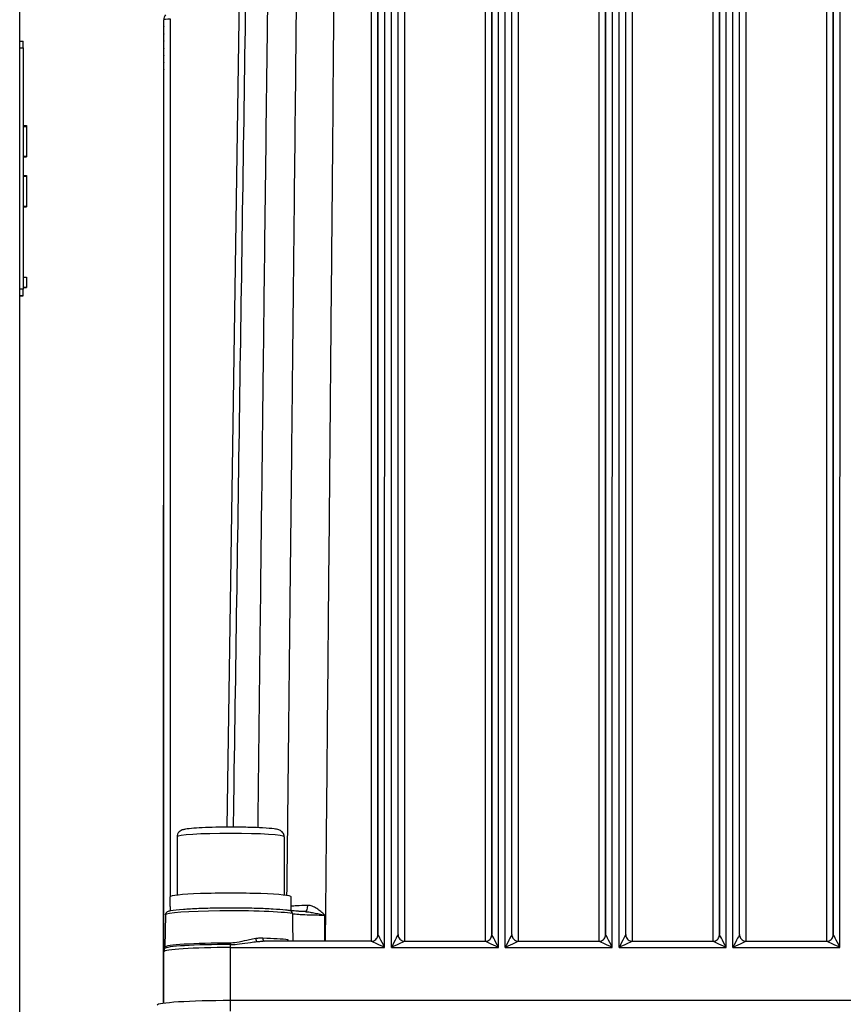
# Model space of a CAD drawing. Units: millimetres. Extents: x 350 to 30706, y 32 to 4630.
# Drawn here: x 997 to 1120, y 2021 to 2168 of the extents above; entities that cross this region are included whole.
import ezdxf

# ---------------------------------------------------------------- set-up
doc = ezdxf.new("R2010")
doc.units = ezdxf.units.MM
doc.header["$LTSCALE"] = 16.666667
doc.layers.add('Visible Edges(Hillmar_metric)', color=7, linetype='Continuous', lineweight=25)
doc.layers.add('Visible Tangent Edges(Hillmar_Metric)', color=7, linetype='Continuous', lineweight=25, true_color=0xc0c0c0)

msp = doc.modelspace()

# ---------------------------------------------------------------- linework, layer by layer
at = {"layer": 'Visible Edges(Hillmar_metric)'}
for p, q in [((997.095, 1779.951), (997.114, 2469.951)), ((1053.6, 2031.568), (1053.603, 2170.178)), ((1070.6, 2031.568), (1070.603, 2170.178)), ((1087.6, 2031.567), (1087.603, 2170.177)), ((1104.6, 2031.567), (1104.603, 2170.177)), ((1018.598, 2026.425), (1018.602, 2167.031)), ((1018.599, 2027.495), (1018.602, 2168.101)), ((1018.602, 2168.102), (1018.602, 2168.165)), ((1018.602, 2167.031), (1018.602, 2167.094)), ((1018.597, 2025.354), (1018.601, 2165.96)), ((1018.601, 2165.961), (1018.601, 2166.024)), ((997.106, 2164.95), (997.605, 2164.95)), ((997.605, 2163.95), (997.604, 2127.95)), ((1018.597, 2024.284), (1018.6, 2164.89)), ((1018.6, 2164.89), (1018.6, 2164.953)), ((1018.6, 2163.82), (1018.6, 2163.883)), ((1018.595, 2022.143), (1018.599, 2162.749)), ((1018.596, 2023.213), (1018.6, 2163.819)), ((1018.599, 2162.75), (1018.599, 2162.812)), ((1018.595, 2021.306), (1018.598, 2161.678)), ((1018.598, 2161.679), (1018.598, 2161.742)), ((1018.594, 2021.305), (1018.598, 2160.608)), ((1018.598, 2160.609), (1018.598, 2160.672)), ((997.605, 2152.356), (998.104, 2152.356)), ((997.605, 2152.243), (998.104, 2152.243)), ((998.104, 2152.243), (998.104, 2147.781)), ((997.605, 2147.781), (998.104, 2147.781)), ((997.605, 2147.781), (998.104, 2147.781)), ((997.605, 2147.705), (998.104, 2147.705)), ((997.605, 2147.705), (998.104, 2147.705)), ((998.104, 2147.781), (998.104, 2147.781)), ((997.605, 2144.886), (998.104, 2144.886)), ((997.605, 2144.812), (998.105, 2144.812)), ((998.105, 2144.812), (998.105, 2140.312)), ((997.605, 2140.312), (998.104, 2140.312)), ((997.605, 2140.312), (998.104, 2140.312)), ((997.605, 2140.312), (998.104, 2140.312)), ((997.605, 2140.312), (998.104, 2140.312)), ((997.605, 2140.312), (998.105, 2140.312)), ((997.605, 2140.311), (998.104, 2140.311)), ((997.605, 2140.311), (998.104, 2140.311)), ((997.605, 2140.311), (998.104, 2140.311)), ((997.605, 2140.311), (998.104, 2140.311)), ((997.605, 2140.311), (998.104, 2140.311)), ((997.605, 2140.311), (998.104, 2140.311)), ((997.605, 2140.311), (998.104, 2140.311)), ((997.605, 2140.311), (998.104, 2140.311)), ((997.605, 2140.311), (998.104, 2140.311)), ((997.605, 2140.232), (998.104, 2140.232)), ((997.605, 2140.231), (998.103, 2140.231)), ((998.104, 2140.312), (998.104, 2140.311)), ((998.104, 2140.312), (998.104, 2140.312)), ((998.104, 2140.312), (998.104, 2140.312)), ((998.104, 2140.312), (998.104, 2140.312)), ((998.105, 2140.312), (998.104, 2140.312)), ((998.104, 2140.311), (998.104, 2140.311)), ((998.104, 2140.311), (998.104, 2140.311)), ((998.104, 2140.311), (998.104, 2140.311)), ((998.104, 2140.311), (998.104, 2140.311)), ((998.104, 2140.311), (998.104, 2140.311)), ((998.104, 2140.311), (998.104, 2140.311)), ((998.104, 2140.311), (998.104, 2140.311)), ((998.104, 2140.311), (998.104, 2140.311)), ((997.604, 2129.713), (998.104, 2129.713)), ((997.604, 2129.707), (998.104, 2129.707)), ((998.104, 2129.713), (998.104, 2129.707)), ((998.104, 2129.707), (998.104, 2128.207)), ((997.604, 2128.207), (998.104, 2128.207)), ((997.604, 2128.183), (998.104, 2128.183)), ((997.604, 2128.183), (998.104, 2128.183)), ((997.604, 2128.182), (998.104, 2128.182)), ((997.604, 2128.182), (998.104, 2128.182)), ((997.604, 2128.181), (998.103, 2128.181)), ((997.604, 2128.181), (998.103, 2128.181)), ((997.604, 2128.181), (998.103, 2128.181)), ((997.602, 2126.947), (997.105, 2126.947)), ((997.604, 2126.95), (997.602, 2126.947)), ((1020.6, 2046.172), (1020.6, 2037.457)), ((1036.6, 2046.172), (1036.6, 2037.456)), ((1019.55, 2035.756), (1019.55, 2037.19)), ((1037.65, 2035.143), (1037.65, 2037.19)), ((1018.853, 2034.505), (1018.768, 2029.689)), ((1049.604, 2030.572), (1033.471, 2030.573)), ((1054.596, 2030.572), (1066.604, 2030.572)), ((1071.596, 2030.572), (1083.604, 2030.571)), ((1088.596, 2030.571), (1100.604, 2030.571)), ((1105.596, 2030.571), (1117.604, 2030.57)), ((1018.599, 2027.559), (1018.599, 2029.007)), ((1018.598, 2026.488), (1018.599, 2027.495)), ((1018.597, 2025.418), (1018.598, 2026.425)), ((1018.596, 2023.277), (1018.597, 2024.284)), ((1018.597, 2024.347), (1018.597, 2025.354)), ((1018.595, 2022.206), (1018.596, 2023.213)), ((1018.595, 2021.306), (1018.595, 2022.143)), ((1194.6, 2021.707), (1028.6, 2021.711))]:
    msp.add_line(p, q, dxfattribs=at)
for centre, start in [((1019.602, 2168.164), 134.94153), ((1019.602, 2167.094), 178.06446), ((1019.601, 2166.023), 178.06446), ((1019.6, 2164.953), 178.06446), ((1019.6, 2163.882), 178.06446), ((1019.599, 2162.812), 178.06446), ((1019.598, 2161.741), 178.06446), ((1019.598, 2160.671), 178.06446)]:
    msp.add_arc(centre, 1, start, 179.96611, dxfattribs=at)
for centre, major_axis, ratio, start_param, end_param in [((997.605, 2163.95), (0, 1), 0.0000355, 4.7124386, 6.2831852), ((997.604, 2127.95), (0, -1), 0.0000355, 0.0000498, 1.570846), ((1028.6, 2037.19), (9.05, 0), 0.0629698, 0, 3.1415927), ((1028.6, 2035.755), (0, -15.074), 0.6003685, 4.7123312, 4.7535934), ((1028.599, 2021.02), (-10.985, 0), 0.0629698, 4.7123534, 6.2831497)]:
    msp.add_ellipse(centre, major_axis=major_axis, ratio=ratio, start_param=start_param, end_param=end_param, dxfattribs=at)
for points, knots in [([(1029.023, 2047.612), (1029.065, 2050.454), (1029.108, 2053.297), (1029.304, 2066.483), (1029.458, 2076.827), (1029.766, 2097.515), (1029.921, 2107.859), (1030.229, 2128.547), (1030.383, 2138.891), (1030.691, 2159.58), (1030.845, 2169.924), (1030.999, 2180.268)], [3.505257, 3.505257, 3.505257, 3.505257, 4.3603158, 4.3603158, 7.4719278, 7.4719278, 10.5835398, 10.5835398, 13.6951518, 13.6951518, 16.8067639, 16.8067639, 16.8067639, 16.8067639]), ([(1036.6, 2046.172), (1036.6, 2046.291), (1036.578, 2046.409), (1036.504, 2046.621), (1036.452, 2046.711), (1036.336, 2046.869), (1036.274, 2046.929), (1036.146, 2047.035), (1036.085, 2047.072), (1035.94, 2047.151), (1035.87, 2047.177), (1035.573, 2047.278), (1035.378, 2047.307), (1034.678, 2047.405), (1034.094, 2047.455), (1032.796, 2047.529), (1032.131, 2047.556), (1030.713, 2047.595), (1029.963, 2047.607), (1028.445, 2047.615), (1027.677, 2047.612), (1026.197, 2047.589), (1025.486, 2047.57), (1024.183, 2047.519), (1023.595, 2047.486), (1022.581, 2047.408), (1022.168, 2047.364), (1021.674, 2047.277), (1021.536, 2047.25), (1021.279, 2047.158), (1021.184, 2047.125), (1020.962, 2046.964), (1020.867, 2046.886), (1020.711, 2046.65), (1020.651, 2046.527), (1020.607, 2046.314), (1020.6, 2046.243), (1020.6, 2046.172)], [4.7124246, 4.7124246, 4.7124246, 4.7124246, 4.7343432, 4.7343432, 4.7584148, 4.7584148, 4.7881063, 4.7881063, 4.8275592, 4.8275592, 4.8956807, 4.8956807, 5.1367635, 5.1367635, 5.5431094, 5.5431094, 5.8735122, 5.8735122, 6.1978136, 6.1978136, 6.5207331, 6.5207331, 6.8440273, 6.8440273, 7.1700829, 7.1700829, 7.5085691, 7.5085691, 7.6812932, 7.6812932, 7.7676552, 7.7676552, 7.8124386, 7.8124386, 7.8409815, 7.8409815, 7.8540172, 7.8540172, 7.8540172, 7.8540172]), ([(1018.853, 2034.505), (1018.854, 2034.589), (1018.877, 2034.67), (1018.943, 2034.805), (1018.986, 2034.856), (1019.086, 2034.952), (1019.139, 2034.983), (1019.349, 2035.093), (1019.487, 2035.122), (1020.093, 2035.243), (1020.716, 2035.312), (1022.198, 2035.421), (1022.982, 2035.463), (1024.708, 2035.527), (1025.648, 2035.551), (1027.592, 2035.577), (1028.597, 2035.581), (1030.572, 2035.568), (1031.543, 2035.551), (1033.354, 2035.499), (1034.194, 2035.464), (1035.664, 2035.377), (1036.291, 2035.327), (1037.037, 2035.24), (1037.254, 2035.209), (1037.437, 2035.176)], [3.1426584, 3.1426584, 3.1426584, 3.1426584, 3.1723645, 3.1723645, 3.2065495, 3.2065495, 3.2614643, 3.2614643, 3.44482, 3.44482, 3.8491766, 3.8491766, 4.1753689, 4.1753689, 4.4975196, 4.4975196, 4.8187353, 4.8187353, 5.1398515, 5.1398515, 5.4615351, 5.4615351, 5.7855576, 5.7855576, 5.9529877, 5.9529877, 5.9529877, 5.9529877]), ([(1039.78, 2034.997), (1039.558, 2035.005), (1039.345, 2035.015), (1038.942, 2035.035), (1038.753, 2035.046), (1038.404, 2035.069), (1038.244, 2035.082), (1037.953, 2035.108), (1037.823, 2035.121), (1037.601, 2035.149), (1037.508, 2035.163), (1037.437, 2035.176)], [0.30316367, 0.30316367, 0.30316367, 0.30316367, 0.38063568, 0.38063568, 0.45810769, 0.45810769, 0.53557971, 0.53557971, 0.61305172, 0.61305172, 0.69052373, 0.69052373, 0.69052373, 0.69052373]), ([(1049.604, 2030.572), (1049.67, 2030.572), (1049.75, 2030.578), (1049.939, 2030.626), (1050.049, 2030.669), (1050.244, 2030.798), (1050.329, 2030.877), (1050.459, 2031.048), (1050.507, 2031.139), (1050.575, 2031.322), (1050.59, 2031.412), (1050.599, 2031.516), (1050.6, 2031.543), (1050.6, 2031.568)], [-0.06301148, -0.06301148, -0.06301148, -0.06301148, -0.050409184, -0.050409184, -0.037806888, -0.037806888, -0.027292249, -0.027292249, -0.017003207, -0.017003207, -0.004779954, -0.004779954, 0, 0, 0, 0]), ([(1053.6, 2031.568), (1053.6, 2031.502), (1053.606, 2031.422), (1053.653, 2031.232), (1053.696, 2031.122), (1053.826, 2030.927), (1053.905, 2030.843), (1054.076, 2030.712), (1054.167, 2030.665), (1054.35, 2030.597), (1054.44, 2030.582), (1054.543, 2030.573), (1054.571, 2030.572), (1054.596, 2030.572)], [0.000035604, 0.000035604, 0.000035604, 0.000035604, 0.012630779, 0.012630779, 0.025225954, 0.025225954, 0.035726921, 0.035726921, 0.046005379, 0.046005379, 0.058218607, 0.058218607, 0.06301148, 0.06301148, 0.06301148, 0.06301148]), ([(1066.604, 2030.572), (1066.67, 2030.572), (1066.75, 2030.578), (1066.939, 2030.625), (1067.049, 2030.668), (1067.244, 2030.798), (1067.329, 2030.876), (1067.459, 2031.047), (1067.507, 2031.138), (1067.575, 2031.322), (1067.59, 2031.411), (1067.599, 2031.515), (1067.6, 2031.542), (1067.6, 2031.567)], [-0.06301148, -0.06301148, -0.06301148, -0.06301148, -0.050409184, -0.050409184, -0.037806888, -0.037806888, -0.027292249, -0.027292249, -0.017003207, -0.017003207, -0.004779954, -0.004779954, 0, 0, 0, 0]), ([(1070.6, 2031.568), (1070.6, 2031.502), (1070.606, 2031.421), (1070.653, 2031.232), (1070.696, 2031.122), (1070.826, 2030.927), (1070.905, 2030.843), (1071.076, 2030.712), (1071.167, 2030.665), (1071.35, 2030.597), (1071.44, 2030.581), (1071.543, 2030.573), (1071.571, 2030.572), (1071.596, 2030.572)], [0.000035604, 0.000035604, 0.000035604, 0.000035604, 0.012630779, 0.012630779, 0.025225954, 0.025225954, 0.035726921, 0.035726921, 0.046005379, 0.046005379, 0.058218607, 0.058218607, 0.06301148, 0.06301148, 0.06301148, 0.06301148]), ([(1083.604, 2030.571), (1083.67, 2030.571), (1083.75, 2030.577), (1083.939, 2030.625), (1084.049, 2030.668), (1084.244, 2030.797), (1084.329, 2030.876), (1084.459, 2031.047), (1084.507, 2031.138), (1084.575, 2031.322), (1084.59, 2031.411), (1084.599, 2031.515), (1084.6, 2031.542), (1084.6, 2031.567)], [-0.06301148, -0.06301148, -0.06301148, -0.06301148, -0.050409184, -0.050409184, -0.037806888, -0.037806888, -0.027292249, -0.027292249, -0.017003207, -0.017003207, -0.004779954, -0.004779954, 0, 0, 0, 0]), ([(1087.6, 2031.567), (1087.6, 2031.501), (1087.606, 2031.421), (1087.653, 2031.231), (1087.696, 2031.121), (1087.826, 2030.926), (1087.905, 2030.842), (1088.076, 2030.711), (1088.167, 2030.664), (1088.35, 2030.596), (1088.44, 2030.581), (1088.543, 2030.572), (1088.571, 2030.571), (1088.596, 2030.571)], [0.000035604, 0.000035604, 0.000035604, 0.000035604, 0.012630779, 0.012630779, 0.025225954, 0.025225954, 0.035726921, 0.035726921, 0.046005379, 0.046005379, 0.058218607, 0.058218607, 0.06301148, 0.06301148, 0.06301148, 0.06301148]), ([(1100.604, 2030.571), (1100.67, 2030.571), (1100.75, 2030.577), (1100.939, 2030.624), (1101.049, 2030.667), (1101.244, 2030.797), (1101.329, 2030.875), (1101.459, 2031.047), (1101.507, 2031.137), (1101.575, 2031.321), (1101.59, 2031.41), (1101.599, 2031.514), (1101.6, 2031.541), (1101.6, 2031.566)], [-0.06301148, -0.06301148, -0.06301148, -0.06301148, -0.050409184, -0.050409184, -0.037806888, -0.037806888, -0.027292249, -0.027292249, -0.017003207, -0.017003207, -0.004779954, -0.004779954, 0, 0, 0, 0]), ([(1104.6, 2031.567), (1104.6, 2031.501), (1104.606, 2031.42), (1104.653, 2031.231), (1104.696, 2031.121), (1104.826, 2030.926), (1104.905, 2030.842), (1105.076, 2030.711), (1105.167, 2030.664), (1105.35, 2030.596), (1105.44, 2030.58), (1105.543, 2030.572), (1105.571, 2030.571), (1105.596, 2030.571)], [0.000035604, 0.000035604, 0.000035604, 0.000035604, 0.012630779, 0.012630779, 0.025225954, 0.025225954, 0.035726921, 0.035726921, 0.046005379, 0.046005379, 0.058218607, 0.058218607, 0.06301148, 0.06301148, 0.06301148, 0.06301148]), ([(1117.604, 2030.57), (1117.67, 2030.57), (1117.75, 2030.576), (1117.939, 2030.624), (1118.049, 2030.667), (1118.244, 2030.797), (1118.329, 2030.875), (1118.459, 2031.046), (1118.507, 2031.137), (1118.575, 2031.321), (1118.59, 2031.41), (1118.599, 2031.514), (1118.6, 2031.541), (1118.6, 2031.566)], [-0.06301148, -0.06301148, -0.06301148, -0.06301148, -0.050409184, -0.050409184, -0.037806888, -0.037806888, -0.027292249, -0.027292249, -0.017003207, -0.017003207, -0.004779954, -0.004779954, 0, 0, 0, 0]), ([(1018.717, 2029.487), (1018.704, 2029.462), (1018.691, 2029.435), (1018.668, 2029.378), (1018.657, 2029.348), (1018.637, 2029.285), (1018.628, 2029.252), (1018.614, 2029.184), (1018.609, 2029.15), (1018.601, 2029.079), (1018.599, 2029.043), (1018.599, 2029.007)], [3.108822074, 3.108822074, 3.108822074, 3.108822074, 3.11537619, 3.11537619, 3.121930306, 3.121930306, 3.128484422, 3.128484422, 3.135038538, 3.135038538, 3.141592654, 3.141592654, 3.141592654, 3.141592654]), ([(1018.717, 2029.487), (1018.723, 2029.498), (1018.728, 2029.509), (1018.738, 2029.532), (1018.743, 2029.545), (1018.751, 2029.571), (1018.755, 2029.585), (1018.761, 2029.613), (1018.764, 2029.628), (1018.767, 2029.658), (1018.768, 2029.674), (1018.768, 2029.689)], [3.108822074, 3.108822074, 3.108822074, 3.108822074, 3.115163045, 3.115163045, 3.121504016, 3.121504016, 3.127844987, 3.127844987, 3.134185959, 3.134185959, 3.14052693, 3.14052693, 3.14052693, 3.14052693])]:
    msp.add_open_spline(points, degree=3, knots=knots, dxfattribs=at)
for points in [[(998.104, 2152.356), (998.104, 2152.356), (998.104, 2152.243)], [(998.104, 2147.781), (998.104, 2147.705), (998.104, 2147.705)], [(998.104, 2147.705), (998.104, 2147.705), (998.104, 2147.705)], [(998.104, 2144.886), (998.104, 2144.886), (998.104, 2144.812)], [(998.103, 2140.232), (998.103, 2140.231), (998.103, 2140.231)], [(998.104, 2140.311), (998.104, 2140.232), (998.104, 2140.232)], [(998.103, 2128.182), (998.103, 2128.181), (998.103, 2128.181)], [(998.103, 2128.181), (998.103, 2128.181), (998.103, 2128.181)], [(998.103, 2128.181), (998.103, 2128.181), (998.103, 2128.181)], [(998.104, 2128.207), (998.104, 2128.183), (998.104, 2128.183)], [(998.104, 2128.183), (998.104, 2128.183), (998.104, 2128.183)], [(998.104, 2128.183), (998.104, 2128.182), (998.104, 2128.182)], [(998.104, 2128.182), (998.104, 2128.182), (998.104, 2128.182)]]:
    msp.add_open_spline(points, degree=2, dxfattribs=at)
at = {"layer": 'Visible Tangent Edges(Hillmar_Metric)'}
for p, q in [((1049.603, 2178.844), (1049.599, 2030.572)), ((1050.599, 2031.544), (1050.603, 2178.921)), ((1054.599, 2030.572), (1054.603, 2178.844)), ((1066.603, 2178.843), (1066.599, 2030.572)), ((1067.599, 2031.544), (1067.603, 2178.921)), ((1071.599, 2030.572), (1071.603, 2178.843)), ((1083.603, 2178.843), (1083.599, 2030.571)), ((1084.599, 2031.543), (1084.603, 2178.92)), ((1088.599, 2030.571), (1088.603, 2178.843)), ((1100.603, 2178.842), (1100.599, 2030.571)), ((1101.599, 2031.543), (1101.603, 2178.92)), ((1105.599, 2030.571), (1105.603, 2178.842)), ((1117.603, 2178.842), (1117.599, 2030.57)), ((1118.599, 2031.542), (1118.603, 2178.919)), ((1029.966, 2177.623), (1028.03, 2047.611)), ((1050.603, 2170.178), (1050.6, 2031.568)), ((1051.6, 2029.635), (1051.603, 2170.241)), ((1052.6, 2029.635), (1052.603, 2170.241)), ((1067.603, 2170.178), (1067.6, 2031.568)), ((1068.6, 2029.635), (1068.603, 2170.241)), ((1069.6, 2029.635), (1069.603, 2170.241)), ((1084.603, 2170.178), (1084.6, 2031.567)), ((1085.6, 2029.634), (1085.603, 2170.24)), ((1086.6, 2029.634), (1086.603, 2170.24)), ((1101.603, 2170.177), (1101.6, 2031.567)), ((1102.6, 2029.634), (1102.603, 2170.24)), ((1103.6, 2029.634), (1103.603, 2170.24)), ((1118.603, 2170.177), (1118.6, 2031.566)), ((1119.6, 2029.633), (1119.603, 2170.239)), ((1018.598, 2026.488), (1018.602, 2167.094)), ((1018.598, 2026.425), (1018.602, 2167.031)), ((1018.599, 2027.559), (1018.602, 2168.164)), ((1018.599, 2027.495), (1018.602, 2168.101)), ((1018.602, 2168.101), (1018.602, 2168.164)), ((1018.602, 2167.031), (1018.602, 2167.094)), ((1019.599, 2037.249), (1019.602, 2168.227)), ((1018.597, 2025.418), (1018.601, 2166.023)), ((1018.597, 2025.354), (1018.601, 2165.96)), ((1018.601, 2165.96), (1018.601, 2166.023)), ((997.106, 2163.95), (997.605, 2163.95)), ((1018.596, 2023.277), (1018.6, 2163.882)), ((1018.597, 2024.347), (1018.6, 2164.953)), ((1018.597, 2024.284), (1018.6, 2164.89)), ((1018.6, 2164.89), (1018.6, 2164.953)), ((1018.6, 2163.819), (1018.6, 2163.882)), ((1018.595, 2022.206), (1018.599, 2162.812)), ((1018.595, 2022.143), (1018.599, 2162.749)), ((1018.596, 2023.213), (1018.6, 2163.819)), ((1018.599, 2162.749), (1018.599, 2162.812)), ((1018.595, 2021.306), (1018.598, 2161.741)), ((1018.595, 2021.306), (1018.598, 2161.678)), ((1018.598, 2161.678), (1018.598, 2161.741)), ((1018.594, 2021.305), (1018.598, 2160.671)), ((1018.594, 2021.305), (1018.598, 2160.608)), ((1018.598, 2160.608), (1018.598, 2160.671)), ((997.605, 2147.705), (998.104, 2147.705)), ((997.605, 2147.705), (998.104, 2147.705)), ((997.605, 2140.232), (998.104, 2140.232)), ((997.605, 2140.231), (998.103, 2140.231)), ((997.604, 2127.95), (997.105, 2127.95)), ((997.604, 2128.183), (998.104, 2128.183)), ((997.604, 2128.183), (998.104, 2128.183)), ((997.604, 2128.182), (998.104, 2128.182)), ((997.604, 2128.182), (998.104, 2128.182)), ((997.604, 2128.181), (998.103, 2128.181)), ((997.604, 2128.181), (998.103, 2128.181)), ((997.604, 2128.181), (998.103, 2128.181)), ((997.105, 2126.95), (997.604, 2126.95)), ((997.602, 2126.947), (997.105, 2126.947)), ((1067.6, 2031.568), (1067.6, 2031.567)), ((1084.6, 2031.567), (1084.6, 2031.567)), ((1101.6, 2031.567), (1101.6, 2031.566)), ((1118.6, 2031.566), (1118.6, 2031.566)), ((1018.599, 2027.558), (1018.599, 2029.006)), ((1018.599, 2021.306), (1018.599, 2029.006)), ((1028.6, 2029.636), (1051.6, 2029.635)), ((1028.6, 2021.711), (1028.6, 2029.636)), ((1052.6, 2029.635), (1068.6, 2029.635)), ((1069.6, 2029.635), (1085.6, 2029.634)), ((1086.6, 2029.634), (1102.6, 2029.634)), ((1103.6, 2029.634), (1119.6, 2029.633)), ((1018.598, 2026.488), (1018.599, 2027.495)), ((1018.599, 2027.558), (1018.599, 2027.559)), ((1018.599, 2027.495), (1018.599, 2027.495)), ((1018.597, 2025.417), (1018.598, 2026.425)), ((1018.598, 2026.488), (1018.598, 2026.488)), ((1018.598, 2026.425), (1018.598, 2026.425)), ((1018.596, 2023.276), (1018.597, 2024.284)), ((1018.597, 2025.417), (1018.597, 2025.418)), ((1018.597, 2024.347), (1018.597, 2025.354)), ((1018.597, 2025.354), (1018.597, 2025.354)), ((1018.597, 2024.347), (1018.597, 2024.347)), ((1018.597, 2024.284), (1018.597, 2024.284)), ((1018.595, 2022.206), (1018.596, 2023.213)), ((1018.596, 2023.276), (1018.596, 2023.277)), ((1018.596, 2023.213), (1018.596, 2023.213)), ((1018.595, 2022.206), (1018.595, 2022.206)), ((1018.595, 2021.306), (1018.595, 2022.143)), ((1018.595, 2022.143), (1018.595, 2022.143)), ((1028.6, 2020.127), (1028.6, 2021.711))]:
    msp.add_line(p, q, dxfattribs=at)
for centre, major_axis, ratio, start_param, end_param in [((1019.602, 2168.164), (-1, 0), 0.0629698, 4.7123534, 6.2831497), ((1019.602, 2168.164), (-1, 0.001), 0.9980154, 0, 0.0005643), ((1019.602, 2167.094), (-1, 0), 0.0629698, 6.2494298, 6.2831497), ((1019.602, 2167.094), (-1, 0.001), 0.9980154, 0, 0.0005643), ((1019.601, 2166.023), (-1, 0), 0.0629698, 6.2494298, 6.2831497), ((1019.601, 2166.023), (-1, 0.001), 0.9980154, 0, 0.0005643), ((1019.6, 2164.953), (-1, 0), 0.0629698, 6.2494298, 6.2831497), ((1019.6, 2164.953), (-1, 0.001), 0.9980154, 0, 0.0005643), ((1019.6, 2163.882), (-1, 0), 0.0629698, 6.2494298, 6.2831497), ((1019.6, 2163.882), (-1, 0.001), 0.9980154, 0, 0.0005643), ((1019.599, 2162.812), (-1, 0), 0.0629698, 6.2494298, 6.2831497), ((1019.599, 2162.812), (-1, 0.001), 0.9980154, 0, 0.0005643), ((1019.598, 2161.741), (-1, 0), 0.0629698, 6.2494298, 6.2831497), ((1019.598, 2161.741), (-1, 0.001), 0.9980154, 0, 0.0005643), ((1019.598, 2160.671), (-1, 0), 0.0629698, 6.2494298, 6.2831497), ((1019.598, 2160.671), (-1, 0.001), 0.9980154, 0, 0.0005643), ((1028.6, 2046.172), (-8, 0), 0.0629698, 3.1415927, 6.2831853), ((1028.6, 2034.504), (-9.747, 0), 0.0629698, 3.4717547, 6.282084), ((1037.347, 2034.684), (0.09, 0.492), 0.9441124, 4.9220592, 6.2831853), ((1039.695, 2035.997), (0.029, -1), 0.4159603, 0.0387218, 1.4840984), ((1051.6, 2029.572), (-1, 1.997), 0.0126402, 4.7375984, 6.3083948), ((1052.6, 2029.572), (1, 1.997), 0.0126118, 6.2579972, 7.8287579), ((1068.6, 2029.572), (-1, 1.997), 0.0126402, 4.7375984, 6.3083948), ((1069.6, 2029.572), (1, 1.997), 0.0126118, 6.2579972, 7.8287579), ((1085.6, 2029.571), (-1, 1.997), 0.0126402, 4.7375984, 6.3083948), ((1086.6, 2029.571), (1, 1.997), 0.0126118, 6.2579972, 7.8287579), ((1102.6, 2029.571), (-1, 1.997), 0.0126402, 4.7375984, 6.3083948), ((1103.6, 2029.571), (1, 1.997), 0.0126118, 6.2579972, 7.8287579), ((1119.6, 2029.57), (-1, 1.997), 0.0126402, 4.7375984, 6.3083948), ((1028.599, 2029.688), (-9.831, 0), 0.0629698, 4.7123534, 6.282084), ((1028.6, 2030.347), (0, 0.5), 0.0000355, 1.6512835, 2.1132572), ((1032.542, 2031.005), (0.066, -0.496), 0.3887517, 4.737075, 5.9541512), ((1028.599, 2030.494), (-9.817, 0), 0.0629698, 3.647516, 4.2015738), ((1033.643, 2031.07), (-0.018, -0.5), 0.4879183, 4.8020445, 6.1956405), ((1051.6, 2029.572), (-2, 0.999), 0.025211, 4.724961, 6.2327459), ((1049.6, 2031.568), (1, -0.001), 0.9980154, 0, 0.0005643), ((1052.6, 2029.572), (2, 0.999), 0.0251968, 0.050411, 1.5581958), ((1068.6, 2029.572), (-2, 0.999), 0.025211, 4.724961, 6.2327459), ((1066.6, 2031.568), (1, -0.001), 0.9980154, 0, 0.0005643), ((1069.6, 2029.572), (2, 0.999), 0.0251968, 0.050411, 1.5581958), ((1085.6, 2029.571), (-2, 0.999), 0.025211, 4.724961, 6.2327459), ((1083.6, 2031.567), (1, -0.001), 0.9980154, 0, 0.0005643), ((1086.6, 2029.571), (2, 0.999), 0.0251968, 0.050411, 1.5581958), ((1102.6, 2029.571), (-2, 0.999), 0.025211, 4.724961, 6.2327459), ((1100.6, 2031.567), (1, -0.001), 0.9980154, 0, 0.0005643), ((1103.6, 2029.571), (2, 0.999), 0.0251968, 0.050411, 1.5581958), ((1119.6, 2029.57), (-2, 0.999), 0.025211, 4.724961, 6.2327459), ((1117.6, 2031.566), (1, -0.001), 0.9980154, 0, 0.0005643), ((1028.599, 2029.006), (-10, 0), 0.0629698, 4.7123534, 6.2831497), ((1019.599, 2029.006), (-1, 0.001), 0.9980154, 0, 0.0005643), ((1028.599, 2029.467), (-9.887, 0), 0.0629698, 4.7123534, 6.2503791), ((1028.6, 2029.573), (0, -1), 0.0000355, 1.6338299, 2.113257)]:
    msp.add_ellipse(centre, major_axis=major_axis, ratio=ratio, start_param=start_param, end_param=end_param, dxfattribs=at)
for points, knots in [([(1032.692, 2047.531), (1032.825, 2059.208), (1032.961, 2070.886), (1033.187, 2090.29), (1033.278, 2098.016), (1033.415, 2109.606), (1033.461, 2113.469), (1033.58, 2123.514), (1033.654, 2129.695), (1033.846, 2145.766), (1033.965, 2155.656), (1034.146, 2170.572), (1034.207, 2175.597), (1034.268, 2180.623)], [3.460184, 3.460184, 3.460184, 3.460184, 6.973365, 6.973365, 9.2978201, 9.2978201, 10.4600476, 10.4600476, 12.3196116, 12.3196116, 15.294914, 15.294914, 16.8067639, 16.8067639, 16.8067639, 16.8067639]), ([(1038.492, 2180.889), (1038.441, 2175.864), (1038.389, 2170.839), (1038.236, 2155.925), (1038.133, 2146.036), (1037.965, 2129.966), (1037.9, 2123.785), (1037.794, 2113.742), (1037.753, 2109.879), (1037.629, 2098.29), (1037.547, 2090.564), (1037.33, 2070.477), (1037.195, 2058.115), (1037.028, 2042.971), (1036.997, 2040.189), (1036.966, 2037.407)], [-16.8067639, -16.8067639, -16.8067639, -16.8067639, -15.294914, -15.294914, -12.3196116, -12.3196116, -10.4600476, -10.4600476, -9.2978201, -9.2978201, -6.973365, -6.973365, -3.254237, -3.254237, -2.4172156, -2.4172156, -2.4172156, -2.4172156]), ([(1042.77, 2030.573), (1042.819, 2035.71), (1042.867, 2040.847), (1043.031, 2058.344), (1043.146, 2070.703), (1043.33, 2090.786), (1043.4, 2098.511), (1043.505, 2110.097), (1043.54, 2113.96), (1043.63, 2124.001), (1043.685, 2130.181), (1043.827, 2146.248), (1043.914, 2156.135), (1044.044, 2171.046), (1044.088, 2176.07), (1044.132, 2181.094)], [1.7082394, 1.7082394, 1.7082394, 1.7082394, 3.254237, 3.254237, 6.973365, 6.973365, 9.2978201, 9.2978201, 10.4600476, 10.4600476, 12.3196116, 12.3196116, 15.294914, 15.294914, 16.8067639, 16.8067639, 16.8067639, 16.8067639]), ([(1040.112, 2035.922), (1039.521, 2035.905), (1038.964, 2035.882), (1038.175, 2035.838), (1037.897, 2035.819), (1037.649, 2035.799)], [0, 0, 0, 0, 0.22495612, 0.22495612, 0.36583106, 0.36583106, 0.36583106, 0.36583106]), ([(1037.82, 2034.703), (1038.029, 2034.665), (1038.364, 2034.629), (1039.054, 2034.58), (1039.358, 2034.562), (1039.691, 2034.548), (1040.101, 2034.53), (1040.549, 2034.515), (1041.555, 2034.494), (1042.111, 2034.489), (1042.661, 2034.489)], [-0.69052373, -0.69052373, -0.69052373, -0.69052373, -0.47769851, -0.47769851, -0.34526187, -0.34526187, -0.34526187, -0.18177603, -0.18177603, 0, 0, 0, 0]), ([(1039.78, 2034.997), (1039.938, 2034.991), (1040.113, 2034.972), (1040.519, 2034.913), (1040.759, 2034.869), (1041.014, 2034.82), (1041.269, 2034.771), (1041.537, 2034.717), (1042.091, 2034.604), (1042.376, 2034.546), (1042.661, 2034.489)], [0.01335651, 0.01335651, 0.01335651, 0.01335651, 0.08595678, 0.08595678, 0.17180985, 0.17180985, 0.17180985, 0.25771478, 0.25771478, 0.34361971, 0.34361971, 0.34361971, 0.34361971]), ([(1042.661, 2034.489), (1042.464, 2034.661), (1042.266, 2034.833), (1041.864, 2035.159), (1041.66, 2035.314), (1041.448, 2035.452), (1041.236, 2035.589), (1041.018, 2035.708), (1040.571, 2035.878), (1040.338, 2035.929), (1040.112, 2035.922)], [-0.34361971, -0.34361971, -0.34361971, -0.34361971, -0.25771478, -0.25771478, -0.17180985, -0.17180985, -0.17180985, -0.08595678, -0.08595678, 0, 0, 0, 0]), ([(1032.351, 2030.967), (1032.04, 2030.923), (1031.725, 2030.863), (1030.898, 2030.684), (1030.383, 2030.552), (1029.442, 2030.367), (1029.021, 2030.307), (1028.6, 2030.307)], [0, 0, 0, 0, 0.10713492, 0.10713492, 0.27772695, 0.27772695, 0.41049246, 0.41049246, 0.41049246, 0.41049246]), ([(1028.6, 2030.089), (1029.042, 2030.089), (1029.485, 2030.129), (1030.473, 2030.252), (1031.015, 2030.34), (1031.884, 2030.458), (1032.216, 2030.499), (1032.542, 2030.527)], [-0.41049246, -0.41049246, -0.41049246, -0.41049246, -0.27772695, -0.27772695, -0.10713492, -0.10713492, 0, 0, 0, 0]), ([(1033.399, 2031.034), (1033.229, 2031.04), (1033.056, 2031.035), (1032.706, 2031.012), (1032.529, 2030.992), (1032.351, 2030.967)], [-0.12288566, -0.12288566, -0.12288566, -0.12288566, -0.06144283, -0.06144283, 0, 0, 0, 0]), ([(1032.542, 2030.527), (1032.729, 2030.544), (1032.915, 2030.557), (1033.224, 2030.57), (1033.348, 2030.573), (1033.471, 2030.573)], [0, 0, 0, 0, 0.06144283, 0.06144283, 0.10324373, 0.10324373, 0.10324373, 0.10324373]), ([(1037.187, 2030.794), (1037.129, 2030.74), (1037.079, 2030.686), (1037.023, 2030.614), (1037.009, 2030.593), (1036.997, 2030.573)], [-0.000571198, -0.000571198, -0.000571198, -0.000571198, 0.04949794, 0.04949794, 0.070301384, 0.070301384, 0.070301384, 0.070301384])]:
    msp.add_open_spline(points, degree=3, knots=knots, dxfattribs=at)
for points in [[(1037.82, 2034.703), (1037.84, 2033.326), (1037.859, 2031.949), (1037.879, 2030.573)], [(1042.675, 2030.573), (1042.67, 2031.878), (1042.666, 2033.183), (1042.661, 2034.489)], [(1037.149, 2030.573), (1037.158, 2030.646), (1037.17, 2030.72), (1037.187, 2030.794)], [(1037.191, 2030.573), (1037.189, 2030.646), (1037.188, 2030.72), (1037.187, 2030.794)]]:
    msp.add_open_spline(points, degree=3, dxfattribs=at)

doc.saveas('drawing.dxf')
